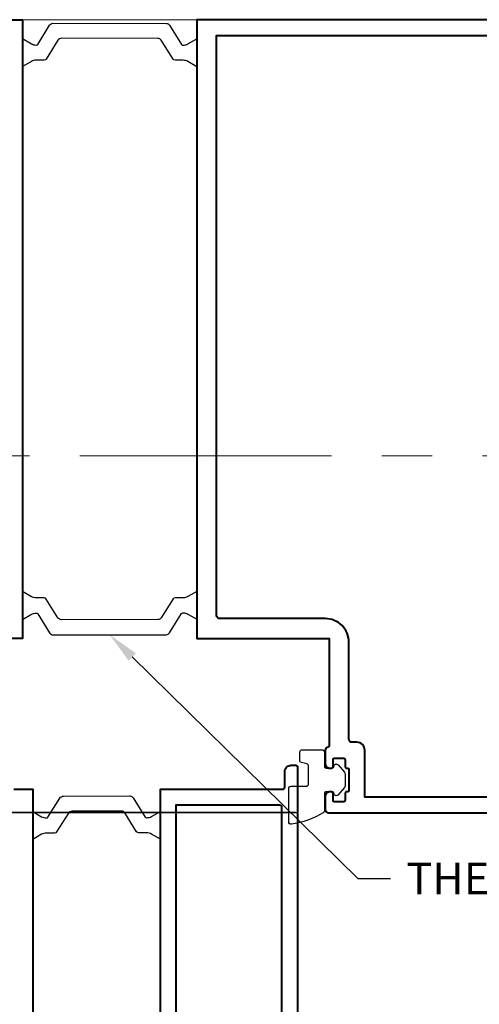
# Model space of a CAD drawing. Units: millimetres. Extents: x -255 to 566, y -235 to 350.
# Drawn here: x 365 to 423, y 141 to 265 of the extents above; entities that cross this region are included whole.
import ezdxf
from ezdxf import colors
from ezdxf.entities.mleader import LeaderData, LeaderLine
from ezdxf.math import Vec2, Vec3

# ---------------------------------------------------------------- set-up
doc = ezdxf.new("R2010")
doc.units = ezdxf.units.MM
doc.linetypes.add('CENTER', pattern=[50.8, 31.75, -6.35, 6.35, -6.35])
doc.layers.get('Defpoints').update_dxf_attribs({"color": 5})
for name, color, linetype, lineweight in [('TCL02 thin', 1, 'Continuous', 9), ('TCL03 centre', 1, 'CENTER', 9), ('TCL06 text', 7, 'Continuous', 20), ('TCL07 dim', 7, 'Continuous', 20), ('TCL09 extrusion', 3, 'Continuous', 40), ('TCL10 parts', 2, 'Continuous', 30)]:
    doc.layers.add(name, color=color, linetype=linetype, lineweight=lineweight)
doc.styles.get("Standard").update_dxf_attribs({"font": 'isocpeur.ttf'})
doc.dimstyles.new('1-2', dxfattribs={"dimtxt": 4, "dimasz": 3.95, "dimexe": 0, "dimexo": 4, "dimgap": 1, "dimtad": 1, "dimdec": 1, "dimrnd": 0.5, "dimdsep": 46, "dimtxsty": 'Standard', "dimcen": 2.5, "dimadec": 1, "dimazin": 3, "dimtfac": 1, "dimtdec": 1, "dimtmove": 0, "dimatfit": 3, "dimfxl": 1, "dimarcsym": 0})

# ---------------------------------------------------------------- blocks, each defined once
blk = doc.blocks.new('A$C278b169c')
at = {"layer": 'TCL09 extrusion'}
for points in [[(82.5, 0.3, -1), (82.5, 1.5), (83.2, 1.5, 0.414214), (83.4, 1.7), (83.4, 2.85, 0.414214), (83.2, 3.05), (70.4, 3.05, 0.414214), (70, 2.65), (70, 0), (3, 0), (3, 15.5, 0.414214), (2.8, 15.7), (0.8, 15.7, -0.414214), (0, 16.5), (0, 17.1, -0.414214), (0.2, 17.3), (91.8, 17.3, -0.414214), (92, 17.1), (92, 0.7, -0.414214), (91.6, 0.3), (90.15, 0.3, -0.414214), (89.55, 0.9), (89.55, 1.1, -0.414214), (89.75, 1.3), (90.6, 1.3, 0.414214), (90.8, 1.5), (90.8, 2.65, 0.414214), (90.4, 3.05), (85.7, 3.05, 0.414214), (85.3, 2.65), (85.3, 1.5, 0.414214), (85.5, 1.3), (86.35, 1.3, -0.414214), (86.55, 1.1), (86.55, 0.9, -0.414214), (85.95, 0.3)], [(68, 15.3), (68, 2), (5, 2), (5, 15.1, -0.414214), (5.2, 15.3)], [(90, 5.25, -0.414214), (89.8, 5.05), (70.4, 5.05, -0.414214), (70, 5.45), (70, 14.7, -0.414214), (70.6, 15.3), (90, 15.3)]]:
    blk.add_lwpolyline(points, format="xyb", close=True, dxfattribs=at)
blk = doc.blocks.new('*U19')
at = {"color": 2}
blk.add_lwpolyline([(2.72, 14.35), (2.72, 14.38, 0.131652), (2.56, 14.98), (1.92, 16.1), (5.43, 16.1), (4.79, 14.98, 0.131652), (4.62, 14.38), (4.62, 13.36, -0.258618), (4.48, 13.1), (2.11, 11.62, 0.258618), (1.87, 11.19), (1.9, 4.91, 0.258618), (2.14, 4.49), (4.51, 3, -0.258618), (4.65, 2.75), (4.65, 1.72, 0.131652), (4.81, 1.12), (5.46, 0), (1.94, 0), (2.59, 1.12, 0.131652), (2.75, 1.72), (2.75, 1.75, 0.258618), (2.66, 1.92), (0.24, 3.43, -0.258618), (0, 3.86), (-0.03, 12.25, -0.258618), (0.21, 12.67), (2.63, 14.18, 0.258618)], format="xyb", close=True, dxfattribs=at)
blk = doc.blocks.new('TB-DT')
at = {"layer": 'TCL09 extrusion'}
blk.add_lwpolyline([(4386.14, 618.83), (4388.54, 618.83), (4388.54, 551.83)], dxfattribs=at)
at = {"layer": 'TCL10 parts'}
blk.add_lwpolyline([(4425.34, 616.09, -0.264422), (4425.19, 615.83, -0.096292), (4421.17, 614.39, -0.447294), (4420.84, 614.68), (4420.84, 618.88, -0.414214), (4421.14, 619.18), (4423.04, 619.18, 0.414214), (4423.34, 619.48), (4423.34, 621.7, 0.338601), (4423.11, 621.99), (4422.46, 622.17, -0.338601), (4422.24, 622.46), (4422.24, 623.48, -0.414214), (4422.54, 623.78), (4425.04, 623.78, -0.414214), (4425.34, 623.48), (4425.34, 621.68, 0.414214), (4425.54, 621.48), (4426.34, 621.48, 0.414214), (4426.54, 621.68, -0.697745), (4427.06, 621.88), (4427.86, 620.94, -0.178033), (4427.94, 620.74), (4427.94, 619.23, -0.178033), (4427.86, 619.03), (4427.06, 618.09, -0.697745), (4426.54, 618.28, 0.414214), (4426.34, 618.48), (4425.54, 618.48, 0.414214), (4425.34, 618.28)], format="xyb", close=True, dxfattribs=at)
for name, p, rotation in [('A$C278b169c', (4404.64, 621.83), 270), ('*U19', (4388.54, 617.93), 270.0000103848193)]:
    blk.add_blockref(name, p, dxfattribs=dict(rotation=rotation))
blk = doc.blocks.new('*D94')
at = {"layer": 'Defpoints', "color": 0, "transparency": 16777216}
for p in [(404.29, 164.85), (306.04, -58.64), (404.29, -58.64)]:
    blk.add_point(p, dxfattribs=at)
at = {"layer": 'TCL07 dim', "color": 0, "lineweight": -2, "transparency": 16777216}
for p, q in [((400.29, 164.85), (306.04, 164.85)), ((306.04, 160.9), (306.04, -54.69)), ((400.29, -58.64), (306.04, -58.64))]:
    blk.add_line(p, q, dxfattribs=at)
at = {"layer": 'TCL07 dim', "color": 0, "transparency": 16777216}
for points in [[(305.38, 160.9), (306.7, 160.9), (306.04, 164.85)], [(305.38, -54.69), (306.7, -54.69), (306.04, -58.64)]]:
    blk.add_solid(points, dxfattribs=at)
at = {"layer": 'TCL07 dim', "color": 0, "transparency": 16777216, "insert": (303.04, 53.1), "char_height": 4, "attachment_point": 5, "rotation": 90}
blk.add_mtext('CLEAR DOOR OPENING / DOOR OPENING', dxfattribs=at)
blk = doc.blocks.new('*D96')
at = {"layer": 'Defpoints', "color": 0, "transparency": 16777216}
for p in [(336.04, 189.85), (306.04, 164.87), (404.15, 164.87)]:
    blk.add_point(p, dxfattribs=at)
at = {"layer": 'TCL07 dim', "color": 0, "lineweight": -2, "transparency": 16777216}
for p, q in [((332.04, 189.85), (306.04, 189.85)), ((306.04, 185.9), (306.04, 168.82)), ((400.15, 164.87), (306.04, 164.87))]:
    blk.add_line(p, q, dxfattribs=at)
at = {"layer": 'TCL07 dim', "color": 0, "transparency": 16777216}
for points in [[(305.38, 185.9), (306.7, 185.9), (306.04, 189.85)], [(305.38, 168.82), (306.7, 168.82), (306.04, 164.87)]]:
    blk.add_solid(points, dxfattribs=at)
at = {"layer": 'TCL07 dim', "color": 0, "transparency": 16777216, "insert": (303.04, 177.36), "char_height": 4, "attachment_point": 5, "rotation": 90}
blk.add_mtext('25', dxfattribs=at)
blk = doc.blocks.new('*U60')
at = {"color": 2}
blk.add_lwpolyline([(2.76, 19), (2.76, 19.03, 0.131652), (2.6, 19.63), (1.95, 20.75), (5.47, 20.75), (4.82, 19.63, 0.131652), (4.66, 19.03), (4.66, 18, -0.258618), (4.52, 17.75), (2.14, 16.27, 0.258618), (1.91, 15.84), (1.89, 3.66, 0.258618), (2.13, 3.23), (4.5, 1.75, -0.258618), (4.64, 1.5), (4.64, 0.47, 0.131652), (4.8, -0.13), (5.45, -1.25), (1.93, -1.25), (2.58, -0.13, 0.131652), (2.74, 0.47), (2.74, 0.5, 0.258618), (2.65, 0.67), (0.23, 2.18, -0.258618), (-0.01, 2.6), (0.01, 16.9, -0.258618), (0.24, 17.32), (2.67, 18.83, 0.258618)], format="xyb", close=True, dxfattribs=at)
blk = doc.blocks.new('TB PW400 TM-H')
at = {"layer": 'TCL02 thin'}
blk.add_lwpolyline([(4371.65, 1614.49), (4371.65, 1744.49), (4207.85, 1744.49), (4207.85, 1614.49)], dxfattribs=at)
at = {"layer": 'TCL03 centre'}
blk.add_lwpolyline([(4371.65, 1689.49), (4207.85, 1689.49)], dxfattribs=at)
at = {"layer": 'TCL09 extrusion'}
for points in [[(4228.85, 1744.49), (4231.05, 1744.49), (4231.05, 1666.49), (4225.95, 1666.49, -0.339458)], [(4371.25, 1744.49), (4253.05, 1744.49), (4253.05, 1666.49), (4269.75, 1666.49), (4269.75, 1652.99, -0.365977), (4269.58, 1652.79, 0.365977), (4269.25, 1652.39), (4269.25, 1650.74, 0.414214), (4269.85, 1650.14), (4270.05, 1650.14, 0.414214), (4270.25, 1650.34), (4270.25, 1651.19, -0.414214), (4270.45, 1651.39), (4271.55, 1651.39, -0.414214), (4271.75, 1651.19), (4271.75, 1650.34, 0.414214), (4271.95, 1650.14), (4272.05, 1650.14, -0.414214), (4272.25, 1649.94), (4272.25, 1647.34, -0.414214), (4272.05, 1647.14), (4271.95, 1647.14, 0.414214), (4271.75, 1646.94), (4271.75, 1646.09, -0.414214), (4271.55, 1645.89), (4270.45, 1645.89, -0.414214), (4270.25, 1646.09), (4270.25, 1646.94, 0.414214), (4270.05, 1647.14), (4269.85, 1647.14, 0.414214), (4269.25, 1646.54), (4269.25, 1644.89, 0.414214), (4269.65, 1644.49), (4371.35, 1644.49, 0.414214)]]:
    blk.add_lwpolyline(points, format="xyb", dxfattribs=at)
blk.add_lwpolyline([(4369.65, 1646.49), (4274.25, 1646.49), (4274.25, 1652.39, 0.414214), (4273.25, 1653.39), (4272.65, 1653.39, -0.414214), (4272.25, 1653.79), (4272.25, 1665.99, 0.414214), (4269.25, 1668.99), (4255.95, 1668.99, -0.414214), (4255.55, 1669.39), (4255.55, 1742.49), (4369.65, 1742.49)], format="xyb", close=True, dxfattribs=at)
at = {"rotation": 269.9999999999972}
blk.add_blockref('*U60', (4232.3, 1744.04), dxfattribs=at)
at = {"xscale": -1, "rotation": 270}
blk.add_blockref('*U60', (4232.3, 1666.95), dxfattribs=at)

msp = doc.modelspace()

# ---------------------------------------------------------------- linework, layer by layer
at = {"layer": 'TCL10 parts'}
msp.add_lwpolyline([(403.79, 165.1, -0.264422), (403.64, 164.84, -0.096292), (399.62, 163.4, -0.447294), (399.29, 163.7), (399.29, 167.9, -0.414214), (399.59, 168.2), (401.49, 168.2, 0.414214), (401.79, 168.5), (401.79, 170.71, 0.338601), (401.57, 171), (400.91, 171.18, -0.338601), (400.69, 171.47), (400.69, 172.5, -0.414214), (400.99, 172.8), (403.49, 172.8, -0.414214), (403.79, 172.5), (403.79, 170.7, 0.414214), (403.99, 170.5), (404.79, 170.5, 0.414214), (404.99, 170.7, -0.697745), (405.52, 170.89), (406.32, 169.95, -0.178033), (406.39, 169.76), (406.39, 168.24, -0.178033), (406.32, 168.04), (405.52, 167.1, -0.697745), (404.99, 167.3, 0.414214), (404.79, 167.5), (403.99, 167.5, 0.414214), (403.79, 167.3)], format="xyb", close=True, dxfattribs=at)

# ---------------------------------------------------------------- block references
msp.add_blockref('TB PW400 TM-H', (-3865.36, -1479.66))
msp.add_blockref('TB-DT', (-4021.55, -450.99), dxfattribs=at)

# ---------------------------------------------------------------- dimensions: what is measured, and where the dimension line sits
at = {"layer": 'TCL07 dim'}
dim = msp.add_linear_dim(base=(306.04, 164.87), p1=(336.04, 189.85), p2=(404.15, 164.87), angle=90, dimstyle='1-2', override={"dimscale": 1, "dimlfac": 1}, dxfattribs=at)
dim.commit()
dim.dimension.update_dxf_attribs({"geometry": '*D96', "text_midpoint": (303.04, 177.36)})
dim = msp.add_linear_dim(base=(306.04, -58.64), p1=(404.29, 164.85), p2=(404.29, -58.64), angle=90, text='CLEAR DOOR OPENING / DOOR OPENING', dimstyle='1-2', override={"dimscale": 1, "dimlfac": 1}, dxfattribs=at)
dim.commit()
dim.dimension.update_dxf_attribs({"geometry": '*D94', "text_midpoint": (303.04, 53.1)})

# ---------------------------------------------------------------- leaders
at = {"layer": 'TCL06 text'}
ml = msp.add_multileader_mtext('Standard', dxfattribs=at)
ml.set_content('\\A1;THERMAL ISOLATOR', color=256)
ml.set_leader_properties()
ml.build(insert=Vec2(0, 0))
ctx = ml.context
ctx.base_point, ctx.plane_origin = Vec3(412.14, 156.56), Vec3(237.91, 41.69)
notes = []
notes.append((ctx, [(0, (1, 1, 0), (408.02, 156.56), (1, 0), 4.12, [(0, [(376.69, 187.29)], 0, [])])]))
ctx.mtext.insert, ctx.mtext.width, ctx.mtext.defined_height, ctx.mtext.flow_direction = Vec3(414.14, 158.56), 100.3717, 10.52, 5
for ctx, leaders in notes:
    for number, flags, end, landing, length, lines in leaders:
        leader = LeaderData()
        leader.index, (leader.has_last_leader_line, leader.has_dogleg_vector, leader.attachment_direction) = number, flags
        leader.last_leader_point, leader.dogleg_vector, leader.dogleg_length = Vec3(end), Vec3(landing), length
        for number, points, colour, breaks in lines:
            line = LeaderLine()
            line.index, line.vertices, line.color, line.breaks = number, Vec3.list(points), colors.encode_raw_color(colour), breaks
            leader.lines.append(line)
        ctx.leaders.append(leader)

doc.saveas('drawing.dxf')
